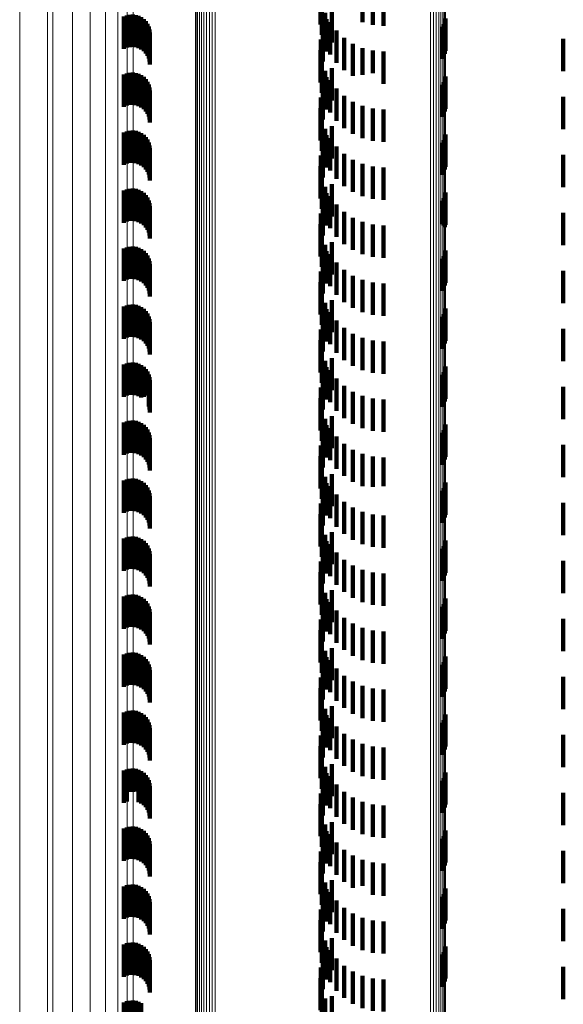
# Model space of a CAD drawing. Units: metres. Extents: x 0 to 10.6, y -0.5 to 0.5.
# Drawn here: x 0 to 0, y -0.2 to -0.2 of the extents above; entities that cross this region are included whole.
import ezdxf

# ---------------------------------------------------------------- set-up
doc = ezdxf.new("R2010")
doc.units = ezdxf.units.M
doc.linetypes.add('AUSGEZOGEN', pattern=[0])
doc.linetypes.add('VERDECKT2_S2', pattern=[0.0018, 0.001, -0.0008])
doc.layers.add('Standard', color=7, linetype='AUSGEZOGEN', lineweight=13)

msp = doc.modelspace()

# ---------------------------------------------------------------- linework, layer by layer
at = {"layer": 'Standard', "color": 253, "linetype": 'VERDECKT2_S2', "lineweight": 140, "transparency": 33554687}
for p, q in [((0.033467, -0.15165), (0.033467, -0.15265)), ((0.034777, -0.151582), (0.034777, -0.152582)), ((0.035095, -0.151664), (0.035095, -0.152664)), ((0.035423, -0.151692), (0.035423, -0.152692)), ((0.033514, -0.151975), (0.033514, -0.152975)), ((0.027373, -0.152406), (0.027373, -0.153406)), ((0.02746, -0.152371), (0.02746, -0.153371)), ((0.027551, -0.152351), (0.027551, -0.153351)), ((0.027644, -0.152346), (0.027644, -0.153346)), ((0.027737, -0.152358), (0.027737, -0.153358)), ((0.027827, -0.152385), (0.027827, -0.153385)), ((0.02791, -0.152427), (0.02791, -0.153427)), ((0.027986, -0.152482), (0.027986, -0.153482)), ((0.033615, -0.152288), (0.033615, -0.153288)), ((0.033654, -0.152491), (0.033654, -0.153491)), ((0.033819, -0.152207), (0.033819, -0.153207)), ((0.037343, -0.152467), (0.037343, -0.153467)), ((0.02805, -0.15255), (0.02805, -0.15355)), ((0.028103, -0.152627), (0.028103, -0.153627)), ((0.028141, -0.152712), (0.028141, -0.153712)), ((0.033538, -0.152799), (0.033538, -0.153799)), ((0.033766, -0.152579), (0.033766, -0.153579)), ((0.037247, -0.152723), (0.037247, -0.153723)), ((0.037293, -0.152644), (0.037293, -0.153644)), ((0.037326, -0.152558), (0.037326, -0.153558)), ((0.028165, -0.152803), (0.028165, -0.153803)), ((0.028173, -0.152896), (0.028173, -0.153896)), ((0.033964, -0.152841), (0.033964, -0.153841)), ((0.034204, -0.153066), (0.034204, -0.154066)), ((0.041, -0.1531), (0.041, -0.1541)), ((0.033475, -0.153121), (0.033475, -0.154121)), ((0.034477, -0.153249), (0.034477, -0.154249)), ((0.034777, -0.153382), (0.034777, -0.154216)), ((0.033467, -0.15345), (0.033467, -0.15445)), ((0.035095, -0.153464), (0.035095, -0.154168)), ((0.035423, -0.153492), (0.035423, -0.154151)), ((0.033514, -0.153775), (0.033514, -0.154775)), ((0.033819, -0.154007), (0.033819, -0.155007)), ((0.027373, -0.154206), (0.027373, -0.155206)), ((0.02746, -0.154171), (0.02746, -0.155171)), ((0.027551, -0.154151), (0.027551, -0.155151)), ((0.027644, -0.154146), (0.027644, -0.155146)), ((0.027737, -0.154158), (0.027737, -0.155158)), ((0.027827, -0.154185), (0.027827, -0.155185)), ((0.02791, -0.154227), (0.02791, -0.155227)), ((0.027986, -0.154282), (0.027986, -0.155282)), ((0.033615, -0.154088), (0.033615, -0.154861)), ((0.033654, -0.154291), (0.033654, -0.155291)), ((0.034777, -0.154216), (0.034777, -0.154216)), ((0.035095, -0.154168), (0.035095, -0.154168)), ((0.035423, -0.154151), (0.035423, -0.154492)), ((0.037343, -0.154267), (0.037343, -0.155267)), ((0.02805, -0.15435), (0.02805, -0.15535)), ((0.028103, -0.154427), (0.028103, -0.155427)), ((0.028141, -0.154512), (0.028141, -0.155512)), ((0.028165, -0.154603), (0.028165, -0.155603)), ((0.033538, -0.154599), (0.033538, -0.155599)), ((0.033766, -0.154379), (0.033766, -0.154689)), ((0.037247, -0.154523), (0.037247, -0.155523)), ((0.037293, -0.154444), (0.037293, -0.155444)), ((0.037326, -0.154358), (0.037326, -0.155358)), ((0.028173, -0.154696), (0.028173, -0.155696)), ((0.033475, -0.154921), (0.033475, -0.155431)), ((0.033615, -0.154861), (0.033615, -0.154861)), ((0.033766, -0.154689), (0.033766, -0.155379)), ((0.033964, -0.154641), (0.033964, -0.155641)), ((0.034204, -0.154866), (0.034204, -0.155866)), ((0.041, -0.1549), (0.041, -0.1559)), ((0.034477, -0.155049), (0.034477, -0.156049)), ((0.034777, -0.155182), (0.034777, -0.156182)), ((0.033467, -0.15525), (0.033467, -0.15625)), ((0.033475, -0.155431), (0.033475, -0.155921)), ((0.035095, -0.155264), (0.035095, -0.156264)), ((0.035423, -0.155292), (0.035423, -0.156292)), ((0.033514, -0.155575), (0.033514, -0.156575)), ((0.033819, -0.155807), (0.033819, -0.155969)), ((0.027373, -0.156006), (0.027373, -0.157006)), ((0.02746, -0.155971), (0.02746, -0.156971)), ((0.027551, -0.155951), (0.027551, -0.156951)), ((0.027644, -0.155946), (0.027644, -0.156946)), ((0.027737, -0.155958), (0.027737, -0.156958)), ((0.027827, -0.155985), (0.027827, -0.156985)), ((0.02791, -0.156027), (0.02791, -0.157027)), ((0.027986, -0.156082), (0.027986, -0.157082)), ((0.02805, -0.15615), (0.02805, -0.15715)), ((0.033615, -0.155888), (0.033615, -0.156888)), ((0.033654, -0.156091), (0.033654, -0.157091)), ((0.033819, -0.155969), (0.033819, -0.156807)), ((0.037326, -0.156158), (0.037326, -0.157158)), ((0.037343, -0.156067), (0.037343, -0.157067)), ((0.028103, -0.156227), (0.028103, -0.157227)), ((0.028141, -0.156312), (0.028141, -0.157312)), ((0.028165, -0.156403), (0.028165, -0.157403)), ((0.033538, -0.156399), (0.033538, -0.157399)), ((0.033766, -0.156179), (0.033766, -0.157179)), ((0.033964, -0.156441), (0.033964, -0.157441)), ((0.037247, -0.156323), (0.037247, -0.157323)), ((0.037293, -0.156244), (0.037293, -0.157244)), ((0.028173, -0.156496), (0.028173, -0.157496)), ((0.033475, -0.156721), (0.033475, -0.157721)), ((0.034204, -0.156666), (0.034204, -0.157666)), ((0.041, -0.1567), (0.041, -0.1577)), ((0.033467, -0.15705), (0.033467, -0.15805)), ((0.034477, -0.156849), (0.034477, -0.157849)), ((0.034777, -0.156982), (0.034777, -0.157982)), ((0.035095, -0.157064), (0.035095, -0.158064)), ((0.033514, -0.157375), (0.033514, -0.158375)), ((0.035423, -0.157092), (0.035423, -0.158092)), ((0.033615, -0.157688), (0.033615, -0.158688)), ((0.033819, -0.157607), (0.033819, -0.158607)), ((0.027373, -0.157806), (0.027373, -0.158806)), ((0.02746, -0.157771), (0.02746, -0.158771)), ((0.027551, -0.157751), (0.027551, -0.158751)), ((0.027644, -0.157746), (0.027644, -0.158746)), ((0.027737, -0.157758), (0.027737, -0.158758)), ((0.027827, -0.157785), (0.027827, -0.158785)), ((0.02791, -0.157827), (0.02791, -0.158827)), ((0.027986, -0.157882), (0.027986, -0.158882)), ((0.02805, -0.15795), (0.02805, -0.15895)), ((0.033654, -0.157891), (0.033654, -0.158891)), ((0.033766, -0.157979), (0.033766, -0.158979)), ((0.037326, -0.157958), (0.037326, -0.158946)), ((0.037343, -0.157867), (0.037343, -0.158867)), ((0.028103, -0.158027), (0.028103, -0.159027)), ((0.028141, -0.158112), (0.028141, -0.159112)), ((0.028165, -0.158203), (0.028165, -0.159203)), ((0.028173, -0.158296), (0.028173, -0.159296)), ((0.033538, -0.158199), (0.033538, -0.159199)), ((0.033964, -0.158241), (0.033964, -0.159241)), ((0.037247, -0.158123), (0.037247, -0.158848)), ((0.037293, -0.158044), (0.037293, -0.158895)), ((0.033475, -0.158521), (0.033475, -0.159521)), ((0.034204, -0.158466), (0.034204, -0.159466)), ((0.041, -0.1585), (0.041, -0.1595)), ((0.033467, -0.15885), (0.033467, -0.15985)), ((0.034477, -0.158649), (0.034477, -0.159649)), ((0.034777, -0.158782), (0.034777, -0.159782)), ((0.035095, -0.158864), (0.035095, -0.159864)), ((0.035423, -0.158892), (0.035423, -0.159892)), ((0.037247, -0.158848), (0.037247, -0.158848)), ((0.037293, -0.158895), (0.037293, -0.158895)), ((0.033514, -0.159175), (0.033514, -0.160175)), ((0.037326, -0.158946), (0.037326, -0.158946)), ((0.033615, -0.159488), (0.033615, -0.160488)), ((0.033819, -0.159407), (0.033819, -0.160407)), ((0.027373, -0.159606), (0.027373, -0.160606)), ((0.02746, -0.159571), (0.02746, -0.160571)), ((0.027551, -0.159551), (0.027551, -0.160551)), ((0.027644, -0.159546), (0.027644, -0.160546)), ((0.027737, -0.159558), (0.027737, -0.160558)), ((0.027827, -0.159585), (0.027827, -0.160585)), ((0.02791, -0.159627), (0.02791, -0.160627)), ((0.027986, -0.159682), (0.027986, -0.160682)), ((0.02805, -0.15975), (0.02805, -0.16075)), ((0.028103, -0.159827), (0.028103, -0.160827)), ((0.033654, -0.159691), (0.033654, -0.160691)), ((0.033766, -0.159779), (0.033766, -0.160779)), ((0.037326, -0.159758), (0.037326, -0.160758)), ((0.037343, -0.159667), (0.037343, -0.160667)), ((0.028141, -0.159912), (0.028141, -0.160912)), ((0.028165, -0.160003), (0.028165, -0.161003)), ((0.028173, -0.160096), (0.028173, -0.161096)), ((0.033538, -0.159999), (0.033538, -0.160999)), ((0.033964, -0.160041), (0.033964, -0.161041)), ((0.037247, -0.159923), (0.037247, -0.160923)), ((0.037293, -0.159844), (0.037293, -0.160844)), ((0.033475, -0.160321), (0.033475, -0.161321)), ((0.034204, -0.160266), (0.034204, -0.161266)), ((0.041, -0.1603), (0.041, -0.1613)), ((0.033467, -0.16065), (0.033467, -0.16165)), ((0.034477, -0.160449), (0.034477, -0.161449)), ((0.034777, -0.160582), (0.034777, -0.161582)), ((0.035095, -0.160664), (0.035095, -0.161664)), ((0.035423, -0.160692), (0.035423, -0.161692)), ((0.033514, -0.160975), (0.033514, -0.161975)), ((0.027551, -0.161351), (0.027551, -0.162351)), ((0.027644, -0.161346), (0.027644, -0.162346)), ((0.027737, -0.161358), (0.027737, -0.162358)), ((0.033615, -0.161288), (0.033615, -0.162288)), ((0.033819, -0.161207), (0.033819, -0.162207)), ((0.027373, -0.161406), (0.027373, -0.162406)), ((0.02746, -0.161371), (0.02746, -0.162371)), ((0.027827, -0.161385), (0.027827, -0.162385)), ((0.02791, -0.161427), (0.02791, -0.162427)), ((0.027986, -0.161482), (0.027986, -0.162482)), ((0.02805, -0.16155), (0.02805, -0.16255)), ((0.028103, -0.161627), (0.028103, -0.162627)), ((0.033654, -0.161491), (0.033654, -0.162491)), ((0.033766, -0.161579), (0.033766, -0.162579)), ((0.037293, -0.161644), (0.037293, -0.162644)), ((0.037326, -0.161558), (0.037326, -0.162558)), ((0.037343, -0.161467), (0.037343, -0.162467)), ((0.028141, -0.161712), (0.028141, -0.162712)), ((0.028165, -0.161803), (0.028165, -0.162803)), ((0.028173, -0.161896), (0.028173, -0.162896)), ((0.033538, -0.161799), (0.033538, -0.162799)), ((0.033964, -0.161841), (0.033964, -0.162841)), ((0.037247, -0.161723), (0.037247, -0.162723)), ((0.033475, -0.162121), (0.033475, -0.163121)), ((0.034204, -0.162066), (0.034204, -0.163066)), ((0.034477, -0.162249), (0.034477, -0.163249)), ((0.041, -0.1621), (0.041, -0.1631)), ((0.033467, -0.16245), (0.033467, -0.16345)), ((0.034777, -0.162382), (0.034777, -0.163382)), ((0.035095, -0.162464), (0.035095, -0.163464)), ((0.035423, -0.162492), (0.035423, -0.163492)), ((0.033514, -0.162775), (0.033514, -0.163775)), ((0.02746, -0.163171), (0.02746, -0.164171)), ((0.027551, -0.163151), (0.027551, -0.164151)), ((0.027644, -0.163146), (0.027644, -0.164146)), ((0.027737, -0.163158), (0.027737, -0.164158)), ((0.027827, -0.163185), (0.027827, -0.164185)), ((0.033615, -0.163088), (0.033615, -0.164088)), ((0.033819, -0.163007), (0.033819, -0.164007)), ((0.027373, -0.163206), (0.027373, -0.164206)), ((0.02791, -0.163227), (0.02791, -0.164227)), ((0.027986, -0.163282), (0.027986, -0.164214)), ((0.02805, -0.16335), (0.02805, -0.164172)), ((0.028103, -0.163427), (0.028103, -0.164123)), ((0.033654, -0.163291), (0.033654, -0.164291)), ((0.033766, -0.163379), (0.033766, -0.164379)), ((0.037293, -0.163444), (0.037293, -0.164444)), ((0.037326, -0.163358), (0.037326, -0.164358)), ((0.037343, -0.163267), (0.037343, -0.164267)), ((0.028141, -0.163512), (0.028141, -0.16407)), ((0.028165, -0.163603), (0.028165, -0.164013)), ((0.028173, -0.163696), (0.028173, -0.163954)), ((0.033538, -0.163599), (0.033538, -0.164599)), ((0.033964, -0.163641), (0.033964, -0.164641)), ((0.037247, -0.163523), (0.037247, -0.164523)), ((0.028141, -0.16407), (0.028141, -0.164512)), ((0.028165, -0.164013), (0.028165, -0.164603)), ((0.028173, -0.163954), (0.028173, -0.164696)), ((0.033475, -0.163921), (0.033475, -0.164921)), ((0.034204, -0.163866), (0.034204, -0.164866)), ((0.034477, -0.164049), (0.034477, -0.165049)), ((0.041, -0.1639), (0.041, -0.1649)), ((0.027986, -0.164214), (0.027986, -0.164214)), ((0.02805, -0.164172), (0.02805, -0.164172)), ((0.028103, -0.164123), (0.028103, -0.164123)), ((0.033467, -0.16425), (0.033467, -0.16525)), ((0.034777, -0.164182), (0.034777, -0.165182)), ((0.035095, -0.164264), (0.035095, -0.165264)), ((0.035423, -0.164292), (0.035423, -0.165292)), ((0.033514, -0.164575), (0.033514, -0.165575)), ((0.027373, -0.165006), (0.027373, -0.166006)), ((0.02746, -0.164971), (0.02746, -0.165971)), ((0.027551, -0.164951), (0.027551, -0.165951)), ((0.027644, -0.164946), (0.027644, -0.165946)), ((0.027737, -0.164958), (0.027737, -0.165958)), ((0.027827, -0.164985), (0.027827, -0.165985)), ((0.02791, -0.165027), (0.02791, -0.166027)), ((0.033615, -0.164888), (0.033615, -0.165888)), ((0.033819, -0.164807), (0.033819, -0.165807)), ((0.027986, -0.165082), (0.027986, -0.166082)), ((0.02805, -0.16515), (0.02805, -0.16615)), ((0.028103, -0.165227), (0.028103, -0.166227)), ((0.028141, -0.165312), (0.028141, -0.166312)), ((0.033654, -0.165091), (0.033654, -0.166091)), ((0.033766, -0.165179), (0.033766, -0.166179)), ((0.037247, -0.165323), (0.037247, -0.166323)), ((0.037293, -0.165244), (0.037293, -0.166244)), ((0.037326, -0.165158), (0.037326, -0.166158)), ((0.037343, -0.165067), (0.037343, -0.166067)), ((0.028165, -0.165403), (0.028165, -0.166403)), ((0.028173, -0.165496), (0.028173, -0.166496)), ((0.033538, -0.165399), (0.033538, -0.166399)), ((0.033964, -0.165441), (0.033964, -0.166441)), ((0.033475, -0.165721), (0.033475, -0.166721)), ((0.034204, -0.165666), (0.034204, -0.166666)), ((0.034477, -0.165849), (0.034477, -0.166849)), ((0.041, -0.1657), (0.041, -0.1667)), ((0.033467, -0.16605), (0.033467, -0.16705)), ((0.034777, -0.165982), (0.034777, -0.166982)), ((0.035095, -0.166064), (0.035095, -0.166999)), ((0.035423, -0.166092), (0.035423, -0.166982)), ((0.033514, -0.166375), (0.033514, -0.167375)), ((0.027373, -0.166806), (0.027373, -0.167806)), ((0.02746, -0.166771), (0.02746, -0.167771)), ((0.027551, -0.166751), (0.027551, -0.167751)), ((0.027644, -0.166746), (0.027644, -0.167746)), ((0.027737, -0.166758), (0.027737, -0.167758)), ((0.027827, -0.166785), (0.027827, -0.167785)), ((0.02791, -0.166827), (0.02791, -0.167827)), ((0.033615, -0.166688), (0.033615, -0.167688)), ((0.033819, -0.166607), (0.033819, -0.167607)), ((0.027986, -0.166882), (0.027986, -0.167882)), ((0.02805, -0.16695), (0.02805, -0.16795)), ((0.028103, -0.167027), (0.028103, -0.168027)), ((0.028141, -0.167112), (0.028141, -0.168112)), ((0.033654, -0.166891), (0.033654, -0.167891)), ((0.033766, -0.166979), (0.033766, -0.167557)), ((0.035095, -0.166999), (0.035095, -0.166999)), ((0.035423, -0.166982), (0.035423, -0.166982)), ((0.037247, -0.167123), (0.037247, -0.168123)), ((0.037293, -0.167044), (0.037293, -0.168044)), ((0.037326, -0.166958), (0.037326, -0.167958)), ((0.037343, -0.166867), (0.037343, -0.167867)), ((0.028165, -0.167203), (0.028165, -0.168203)), ((0.028173, -0.167296), (0.028173, -0.168296)), ((0.033538, -0.167199), (0.033538, -0.168199)), ((0.033964, -0.167241), (0.033964, -0.167392)), ((0.033964, -0.167392), (0.033964, -0.168241)), ((0.034204, -0.167466), (0.034204, -0.168466)), ((0.033475, -0.167521), (0.033475, -0.16835)), ((0.033766, -0.167557), (0.033766, -0.167979)), ((0.034477, -0.167649), (0.034477, -0.168649)), ((0.041, -0.1675), (0.041, -0.1685)), ((0.033467, -0.16785), (0.033467, -0.168143)), ((0.034777, -0.167782), (0.034777, -0.168782)), ((0.035095, -0.167864), (0.035095, -0.168864)), ((0.035423, -0.167892), (0.035423, -0.168892)), ((0.033467, -0.168143), (0.033467, -0.16885)), ((0.033475, -0.16835), (0.033475, -0.16835)), ((0.033514, -0.168175), (0.033514, -0.169175)), ((0.027373, -0.168606), (0.027373, -0.169606)), ((0.02746, -0.168571), (0.02746, -0.169571)), ((0.027551, -0.168551), (0.027551, -0.169551)), ((0.027644, -0.168546), (0.027644, -0.169546)), ((0.027737, -0.168558), (0.027737, -0.169558)), ((0.027827, -0.168585), (0.027827, -0.169585)), ((0.02791, -0.168627), (0.02791, -0.169627)), ((0.027986, -0.168682), (0.027986, -0.169682)), ((0.033615, -0.168488), (0.033615, -0.169488)), ((0.033654, -0.168691), (0.033654, -0.168747)), ((0.033819, -0.168407), (0.033819, -0.168926)), ((0.037343, -0.168667), (0.037343, -0.169667)), ((0.02805, -0.16875), (0.02805, -0.16975)), ((0.028103, -0.168827), (0.028103, -0.169827)), ((0.028141, -0.168912), (0.028141, -0.169912)), ((0.033538, -0.168999), (0.033538, -0.169999)), ((0.033654, -0.168747), (0.033654, -0.169691)), ((0.033766, -0.168779), (0.033766, -0.169779)), ((0.033819, -0.168926), (0.033819, -0.169407)), ((0.037247, -0.168923), (0.037247, -0.169923)), ((0.037293, -0.168844), (0.037293, -0.169844)), ((0.037326, -0.168758), (0.037326, -0.169758)), ((0.028165, -0.169003), (0.028165, -0.170003)), ((0.028173, -0.169096), (0.028173, -0.170096)), ((0.033964, -0.169041), (0.033964, -0.170041)), ((0.034204, -0.169266), (0.034204, -0.170266)), ((0.041, -0.1693), (0.041, -0.169939)), ((0.033475, -0.169321), (0.033475, -0.170321)), ((0.034477, -0.169449), (0.034477, -0.170449)), ((0.034777, -0.169582), (0.034777, -0.170582)), ((0.033467, -0.16965), (0.033467, -0.17065)), ((0.035095, -0.169664), (0.035095, -0.170664)), ((0.035423, -0.169692), (0.035423, -0.170692)), ((0.033514, -0.169975), (0.033514, -0.170975)), ((0.033819, -0.170207), (0.033819, -0.171207)), ((0.041, -0.169939), (0.041, -0.1703)), ((0.027373, -0.170406), (0.027373, -0.171406)), ((0.02746, -0.170371), (0.02746, -0.171371)), ((0.027551, -0.170351), (0.027551, -0.171351)), ((0.027644, -0.170346), (0.027644, -0.171346)), ((0.027737, -0.170358), (0.027737, -0.171358)), ((0.027827, -0.170385), (0.027827, -0.171385)), ((0.02791, -0.170427), (0.02791, -0.171427)), ((0.027986, -0.170482), (0.027986, -0.171482)), ((0.033615, -0.170288), (0.033615, -0.171288)), ((0.033654, -0.170491), (0.033654, -0.171491)), ((0.037343, -0.170467), (0.037343, -0.171467)), ((0.02805, -0.17055), (0.02805, -0.17155)), ((0.028103, -0.170627), (0.028103, -0.171627)), ((0.028141, -0.170712), (0.028141, -0.171712)), ((0.028165, -0.170803), (0.028165, -0.171803)), ((0.033538, -0.170799), (0.033538, -0.171799)), ((0.033766, -0.170579), (0.033766, -0.171579)), ((0.037247, -0.170723), (0.037247, -0.171723)), ((0.037293, -0.170644), (0.037293, -0.171644)), ((0.037326, -0.170558), (0.037326, -0.171558)), ((0.028173, -0.170896), (0.028173, -0.171896)), ((0.033475, -0.171121), (0.033475, -0.172121)), ((0.033964, -0.170841), (0.033964, -0.171841)), ((0.034204, -0.171066), (0.034204, -0.172066)), ((0.041, -0.1711), (0.041, -0.1721)), ((0.034477, -0.171249), (0.034477, -0.172249)), ((0.034777, -0.171382), (0.034777, -0.172382)), ((0.033467, -0.17145), (0.033467, -0.17245)), ((0.035095, -0.171464), (0.035095, -0.172464)), ((0.035423, -0.171492), (0.035423, -0.172492)), ((0.033514, -0.171775), (0.033514, -0.172775)), ((0.033819, -0.172007), (0.033819, -0.173007)), ((0.027373, -0.172206), (0.027373, -0.173206)), ((0.02746, -0.172171), (0.02746, -0.173171)), ((0.027551, -0.172151), (0.027551, -0.173151)), ((0.027644, -0.172146), (0.027644, -0.173146)), ((0.027737, -0.172158), (0.027737, -0.173158)), ((0.027827, -0.172185), (0.027827, -0.173185)), ((0.02791, -0.172227), (0.02791, -0.173227)), ((0.027986, -0.172282), (0.027986, -0.173282)), ((0.02805, -0.17235), (0.02805, -0.17335)), ((0.033615, -0.172088), (0.033615, -0.173088)), ((0.033654, -0.172291), (0.033654, -0.173291)), ((0.037326, -0.172358), (0.037326, -0.173358)), ((0.037343, -0.172267), (0.037343, -0.173267)), ((0.028103, -0.172427), (0.028103, -0.173427)), ((0.028141, -0.172512), (0.028141, -0.173512)), ((0.028165, -0.172603), (0.028165, -0.173603)), ((0.033538, -0.172599), (0.033538, -0.173599)), ((0.033766, -0.172379), (0.033766, -0.173379)), ((0.033964, -0.172641), (0.033964, -0.173641)), ((0.037247, -0.172523), (0.037247, -0.173523)), ((0.037293, -0.172444), (0.037293, -0.173444)), ((0.028173, -0.172696), (0.028173, -0.173696)), ((0.033475, -0.172921), (0.033475, -0.173921)), ((0.034204, -0.172866), (0.034204, -0.173866)), ((0.041, -0.1729), (0.041, -0.1739)), ((0.033467, -0.17325), (0.033467, -0.17425)), ((0.034477, -0.173049), (0.034477, -0.174049)), ((0.034777, -0.173182), (0.034777, -0.174182)), ((0.035095, -0.173264), (0.035095, -0.174264)), ((0.033514, -0.173575), (0.033514, -0.174575)), ((0.035423, -0.173292), (0.035423, -0.174292)), ((0.033615, -0.173888), (0.033615, -0.174888)), ((0.033819, -0.173807), (0.033819, -0.174807)), ((0.027373, -0.174006), (0.027373, -0.175006)), ((0.02746, -0.173971), (0.02746, -0.174971)), ((0.027551, -0.173951), (0.027551, -0.174951)), ((0.027644, -0.173946), (0.027644, -0.174946)), ((0.027737, -0.173958), (0.027737, -0.174958)), ((0.027827, -0.173985), (0.027827, -0.174985)), ((0.02791, -0.174027), (0.02791, -0.175027)), ((0.027986, -0.174082), (0.027986, -0.175082)), ((0.02805, -0.17415), (0.02805, -0.17515)), ((0.033654, -0.174091), (0.033654, -0.175091)), ((0.033766, -0.174179), (0.033766, -0.175179)), ((0.037326, -0.174158), (0.037326, -0.175158)), ((0.037343, -0.174067), (0.037343, -0.175067)), ((0.028103, -0.174227), (0.028103, -0.175227)), ((0.028141, -0.174312), (0.028141, -0.175312)), ((0.028165, -0.174403), (0.028165, -0.175403)), ((0.028173, -0.174496), (0.028173, -0.175496)), ((0.033538, -0.174399), (0.033538, -0.175399)), ((0.033964, -0.174441), (0.033964, -0.175441)), ((0.037247, -0.174323), (0.037247, -0.175323)), ((0.037293, -0.174244), (0.037293, -0.175244)), ((0.033475, -0.174721), (0.033475, -0.175721)), ((0.034204, -0.174666), (0.034204, -0.175666)), ((0.041, -0.1747), (0.041, -0.1757)), ((0.033467, -0.17505), (0.033467, -0.17605)), ((0.034477, -0.174849), (0.034477, -0.175849)), ((0.034777, -0.174982), (0.034777, -0.175982)), ((0.035095, -0.175064), (0.035095, -0.176064)), ((0.035423, -0.175092), (0.035423, -0.176092)), ((0.033514, -0.175375), (0.033514, -0.176375)), ((0.033615, -0.175688), (0.033615, -0.176688)), ((0.033819, -0.175607), (0.033819, -0.176607)), ((0.027373, -0.175806), (0.027373, -0.17643)), ((0.02746, -0.175771), (0.02746, -0.176453)), ((0.027551, -0.175751), (0.027551, -0.176467)), ((0.027644, -0.175746), (0.027644, -0.176469)), ((0.027737, -0.175758), (0.027737, -0.176462)), ((0.027827, -0.175785), (0.027827, -0.176444)), ((0.02791, -0.175827), (0.02791, -0.176416)), ((0.027986, -0.175882), (0.027986, -0.176378)), ((0.02805, -0.17595), (0.02805, -0.176333)), ((0.028103, -0.176027), (0.028103, -0.176281)), ((0.033654, -0.175891), (0.033654, -0.176891)), ((0.033766, -0.175979), (0.033766, -0.176979)), ((0.037326, -0.175958), (0.037326, -0.176958)), ((0.037343, -0.175867), (0.037343, -0.176867)), ((0.02805, -0.176333), (0.02805, -0.17695)), ((0.028103, -0.176281), (0.028103, -0.177027)), ((0.028141, -0.176112), (0.028141, -0.176224)), ((0.028141, -0.176224), (0.028141, -0.177112)), ((0.028165, -0.176203), (0.028165, -0.177203)), ((0.028173, -0.176296), (0.028173, -0.177296)), ((0.033538, -0.176199), (0.033538, -0.177199)), ((0.033964, -0.176241), (0.033964, -0.177241)), ((0.037247, -0.176123), (0.037247, -0.177123)), ((0.037293, -0.176044), (0.037293, -0.177044)), ((0.027373, -0.17643), (0.027373, -0.176806)), ((0.02746, -0.176453), (0.02746, -0.176771)), ((0.027551, -0.176467), (0.027551, -0.176467)), ((0.027644, -0.176469), (0.027644, -0.176469)), ((0.027737, -0.176462), (0.027737, -0.176462)), ((0.027827, -0.176444), (0.027827, -0.176785)), ((0.02791, -0.176416), (0.02791, -0.176827)), ((0.027986, -0.176378), (0.027986, -0.176882)), ((0.033475, -0.176521), (0.033475, -0.177521)), ((0.034204, -0.176466), (0.034204, -0.177466)), ((0.041, -0.1765), (0.041, -0.1775)), ((0.033467, -0.17685), (0.033467, -0.17785)), ((0.034477, -0.176649), (0.034477, -0.177649)), ((0.034777, -0.176782), (0.034777, -0.177782)), ((0.035095, -0.176864), (0.035095, -0.177864)), ((0.035423, -0.176892), (0.035423, -0.177892)), ((0.033514, -0.177175), (0.033514, -0.178175)), ((0.027551, -0.177551), (0.027551, -0.178551)), ((0.027644, -0.177546), (0.027644, -0.178546)), ((0.033615, -0.177488), (0.033615, -0.178488)), ((0.033819, -0.177407), (0.033819, -0.178407)), ((0.027373, -0.177606), (0.027373, -0.178606)), ((0.02746, -0.177571), (0.02746, -0.178571)), ((0.027737, -0.177558), (0.027737, -0.178558)), ((0.027827, -0.177585), (0.027827, -0.178585)), ((0.02791, -0.177627), (0.02791, -0.178627)), ((0.027986, -0.177682), (0.027986, -0.178682)), ((0.02805, -0.17775), (0.02805, -0.17875)), ((0.028103, -0.177827), (0.028103, -0.178827)), ((0.033654, -0.177691), (0.033654, -0.178691)), ((0.033766, -0.177779), (0.033766, -0.178779)), ((0.037293, -0.177844), (0.037293, -0.178844)), ((0.037326, -0.177758), (0.037326, -0.178758)), ((0.037343, -0.177667), (0.037343, -0.178667)), ((0.028141, -0.177912), (0.028141, -0.178912)), ((0.028165, -0.178003), (0.028165, -0.179003)), ((0.028173, -0.178096), (0.028173, -0.179096)), ((0.033538, -0.177999), (0.033538, -0.178999)), ((0.033964, -0.178041), (0.033964, -0.179041)), ((0.037247, -0.177923), (0.037247, -0.178923)), ((0.033475, -0.178321), (0.033475, -0.179321)), ((0.034204, -0.178266), (0.034204, -0.179266)), ((0.034477, -0.178449), (0.034477, -0.179449)), ((0.041, -0.1783), (0.041, -0.1793)), ((0.033467, -0.17865), (0.033467, -0.17965)), ((0.034777, -0.178582), (0.034777, -0.179391)), ((0.035095, -0.178664), (0.035095, -0.179337)), ((0.035423, -0.178692), (0.035423, -0.179318)), ((0.033514, -0.178975), (0.033514, -0.179975)), ((0.02746, -0.179371), (0.02746, -0.180371)), ((0.027551, -0.179351), (0.027551, -0.180351)), ((0.027644, -0.179346), (0.027644, -0.180346)), ((0.027737, -0.179358), (0.027737, -0.180358)), ((0.027827, -0.179385), (0.027827, -0.180385)), ((0.033615, -0.179288), (0.033615, -0.180125)), ((0.033819, -0.179207), (0.033819, -0.180207)), ((0.035095, -0.179337), (0.035095, -0.179664)), ((0.035423, -0.179318), (0.035423, -0.179692)), ((0.027373, -0.179406), (0.027373, -0.180406)), ((0.02791, -0.179427), (0.02791, -0.180427)), ((0.027986, -0.179482), (0.027986, -0.180482)), ((0.02805, -0.17955), (0.02805, -0.18055)), ((0.028103, -0.179627), (0.028103, -0.180627)), ((0.033654, -0.179491), (0.033654, -0.180491)), ((0.033766, -0.179579), (0.033766, -0.179929)), ((0.034777, -0.179391), (0.034777, -0.179391)), ((0.037293, -0.179644), (0.037293, -0.180644)), ((0.037326, -0.179558), (0.037326, -0.180558)), ((0.037343, -0.179467), (0.037343, -0.180467)), ((0.028141, -0.179712), (0.028141, -0.180712)), ((0.028165, -0.179803), (0.028165, -0.180803)), ((0.028173, -0.179896), (0.028173, -0.180896)), ((0.033538, -0.179799), (0.033538, -0.180799)), ((0.033766, -0.179929), (0.033766, -0.180579)), ((0.033964, -0.179841), (0.033964, -0.180841)), ((0.037247, -0.179723), (0.037247, -0.180723)), ((0.033475, -0.180121), (0.033475, -0.180772)), ((0.033615, -0.180125), (0.033615, -0.180125)), ((0.034204, -0.180066), (0.034204, -0.181066)), ((0.034477, -0.180249), (0.034477, -0.181249)), ((0.041, -0.1801), (0.041, -0.1811)), ((0.033467, -0.18045), (0.033467, -0.180552)), ((0.033467, -0.180552), (0.033467, -0.18145)), ((0.034777, -0.180382), (0.034777, -0.181382)), ((0.035095, -0.180464), (0.035095, -0.181464)), ((0.035423, -0.180492), (0.035423, -0.181492)), ((0.033475, -0.180772), (0.033475, -0.181121)), ((0.033514, -0.180775), (0.033514, -0.181775)), ((0.027373, -0.181206), (0.027373, -0.182206)), ((0.02746, -0.181171), (0.02746, -0.182171)), ((0.027551, -0.181151), (0.027551, -0.182151)), ((0.027644, -0.181146), (0.027644, -0.182146)), ((0.027737, -0.181158), (0.027737, -0.182158)), ((0.027827, -0.181185), (0.027827, -0.182185)), ((0.033615, -0.181088), (0.033615, -0.182088)), ((0.033819, -0.181007), (0.033819, -0.181383)), ((0.02791, -0.181227), (0.02791, -0.182227)), ((0.027986, -0.181282), (0.027986, -0.182282)), ((0.02805, -0.18135), (0.02805, -0.18235)), ((0.028103, -0.181427), (0.028103, -0.182427)), ((0.028141, -0.181512), (0.028141, -0.182512)), ((0.033654, -0.181291), (0.033654, -0.182291)), ((0.033766, -0.181379), (0.033766, -0.182379)), ((0.033819, -0.181383), (0.033819, -0.182007)), ((0.037247, -0.181523), (0.037247, -0.182523)), ((0.037293, -0.181444), (0.037293, -0.182444)), ((0.037326, -0.181358), (0.037326, -0.182358)), ((0.037343, -0.181267), (0.037343, -0.182267)), ((0.028165, -0.181603), (0.028165, -0.182603)), ((0.028173, -0.181696), (0.028173, -0.182696)), ((0.033538, -0.181599), (0.033538, -0.182599)), ((0.033964, -0.181641), (0.033964, -0.182641)), ((0.033475, -0.181921), (0.033475, -0.182921)), ((0.034204, -0.181866), (0.034204, -0.182866)), ((0.034477, -0.182049), (0.034477, -0.183049)), ((0.041, -0.1819), (0.041, -0.1829)), ((0.033467, -0.18225), (0.033467, -0.18325)), ((0.034777, -0.182182), (0.034777, -0.183182)), ((0.035095, -0.182264), (0.035095, -0.183264)), ((0.035423, -0.182292), (0.035423, -0.183292)), ((0.033514, -0.182575), (0.033514, -0.183575)), ((0.027373, -0.183006), (0.027373, -0.184006)), ((0.02746, -0.182971), (0.02746, -0.183971)), ((0.027551, -0.182951), (0.027551, -0.183951)), ((0.027644, -0.182946), (0.027644, -0.183946)), ((0.027737, -0.182958), (0.027737, -0.183958)), ((0.027827, -0.182985), (0.027827, -0.183985)), ((0.02791, -0.183027), (0.02791, -0.184027)), ((0.033615, -0.182888), (0.033615, -0.183888)), ((0.033819, -0.182807), (0.033819, -0.183807))]:
    msp.add_line(p, q, dxfattribs=at)
at = {"layer": 'Standard', "color": 7, "linetype": 'AUSGEZOGEN', "lineweight": 13, "transparency": 33554687}
for points in [[(0.024139, -0.083284), (0.024139, -0.097539), (0.024139, -0.1116), (0.024139, -0.125405), (0.024139, -0.138895), (0.024139, -0.15201), (0.024139, -0.164692), (0.024139, -0.176886), (0.024139, -0.188539), (0.024139, -0.199604), (0.024139, -0.210038), (0.024139, -0.219803)], [(0.025, -0.083589), (0.025, -0.097882), (0.025, -0.11198), (0.025, -0.125822), (0.025, -0.139348), (0.025, -0.152498), (0.025, -0.165214), (0.025, -0.17744), (0.025, -0.189125), (0.025, -0.20022), (0.025, -0.210681), (0.025, -0.220472)], [(0.025172, -0.083545), (0.025172, -0.097832), (0.025172, -0.111925), (0.025172, -0.125762), (0.025172, -0.139282), (0.025172, -0.152427), (0.025172, -0.165138), (0.025172, -0.177359), (0.025172, -0.18904), (0.025172, -0.20013), (0.025172, -0.210588), (0.025172, -0.220375)], [(0.025779, -0.083698), (0.025779, -0.098004), (0.025779, -0.112116), (0.025779, -0.125971), (0.025779, -0.13951), (0.025779, -0.152672), (0.025779, -0.1654), (0.025779, -0.177638), (0.025779, -0.189334), (0.025779, -0.200439), (0.025779, -0.210911), (0.025779, -0.220711)], [(0.026326, -0.083879), (0.026326, -0.098208), (0.026326, -0.112342), (0.026326, -0.126219), (0.026326, -0.139779), (0.026326, -0.152963), (0.026326, -0.165711), (0.026326, -0.177968), (0.026326, -0.189682), (0.026326, -0.200805), (0.026326, -0.211293), (0.026326, -0.221109)], [(0.026796, -0.084087), (0.026796, -0.098442), (0.026796, -0.112602), (0.026796, -0.126504), (0.026796, -0.140089), (0.026796, -0.153296), (0.026796, -0.166067), (0.026796, -0.178347), (0.026796, -0.190082), (0.026796, -0.201225), (0.026796, -0.211732)], [(0.02718, -0.084318), (0.02718, -0.098702), (0.02718, -0.11289), (0.02718, -0.12682), (0.02718, -0.140432), (0.02718, -0.153666), (0.02718, -0.166463), (0.02718, -0.178767), (0.02718, -0.190526), (0.02718, -0.201691), (0.02718, -0.212219)], [(0.027471, -0.084567), (0.027471, -0.098982), (0.027471, -0.1132), (0.027471, -0.127161), (0.027471, -0.140802), (0.027471, -0.154065), (0.027471, -0.166889), (0.027471, -0.179219), (0.027471, -0.191004), (0.027471, -0.202193), (0.027471, -0.212744)], [(0.027661, -0.084829), (0.027661, -0.099276), (0.027661, -0.113527), (0.027661, -0.127519), (0.027661, -0.141191), (0.027661, -0.154483), (0.027661, -0.167337), (0.027661, -0.179695), (0.027661, -0.191506), (0.027661, -0.202721), (0.027661, -0.213296)], [(0.037345, -0.087683), (0.037345, -0.102486), (0.037345, -0.117088), (0.037345, -0.131425), (0.037345, -0.145434), (0.037345, -0.159054), (0.037345, -0.172224), (0.037345, -0.184887), (0.037345, -0.196989), (0.037345, -0.20848), (0.037345, -0.219315)], [(0.036884, -0.087868), (0.036884, -0.102694), (0.036884, -0.117319), (0.036884, -0.131678), (0.036884, -0.145709), (0.036884, -0.15935), (0.036884, -0.17254), (0.036884, -0.185223), (0.036884, -0.197344), (0.036884, -0.208853), (0.036884, -0.219706)], [(0.036973, -0.08786), (0.036973, -0.102685), (0.036973, -0.117309), (0.036973, -0.131667), (0.036973, -0.145697), (0.036973, -0.159337), (0.036973, -0.172527), (0.036973, -0.185209), (0.036973, -0.197329), (0.036973, -0.208837), (0.036973, -0.219689)], [(0.037058, -0.087846), (0.037058, -0.10267), (0.037058, -0.117292), (0.037058, -0.131649), (0.037058, -0.145677), (0.037058, -0.159316), (0.037058, -0.172504), (0.037058, -0.185184), (0.037058, -0.197303), (0.037058, -0.20881), (0.037058, -0.219661)], [(0.037135, -0.087828), (0.037135, -0.10265), (0.037135, -0.117269), (0.037135, -0.131624), (0.037135, -0.14565), (0.037135, -0.159286), (0.037135, -0.172472), (0.037135, -0.185151), (0.037135, -0.197268), (0.037135, -0.208773), (0.037135, -0.219622)], [(0.037203, -0.087805), (0.037203, -0.102624), (0.037203, -0.117241), (0.037203, -0.131592), (0.037203, -0.145616), (0.037203, -0.159249), (0.037203, -0.172433), (0.037203, -0.185109), (0.037203, -0.197224), (0.037203, -0.208727), (0.037203, -0.219573)], [(0.037259, -0.087778), (0.037259, -0.102594), (0.037259, -0.117207), (0.037259, -0.131555), (0.037259, -0.145576), (0.037259, -0.159207), (0.037259, -0.172387), (0.037259, -0.18506), (0.037259, -0.197172), (0.037259, -0.208673), (0.037259, -0.219517)], [(0.037302, -0.087748), (0.037302, -0.10256), (0.037302, -0.11717), (0.037302, -0.131514), (0.037302, -0.145531), (0.037302, -0.159159), (0.037302, -0.172336), (0.037302, -0.185006), (0.037302, -0.197115), (0.037302, -0.208612), (0.037302, -0.219454)], [(0.037331, -0.087716), (0.037331, -0.102524), (0.037331, -0.11713), (0.037331, -0.13147), (0.037331, -0.145484), (0.037331, -0.159107), (0.037331, -0.172281), (0.037331, -0.184948), (0.037331, -0.197053), (0.037331, -0.208547), (0.037331, -0.219386)], [(0.02959, -0.088089), (0.02959, -0.102943), (0.02959, -0.117594), (0.02959, -0.13198), (0.02959, -0.146037), (0.02959, -0.159704), (0.02959, -0.172919), (0.02959, -0.185625), (0.02959, -0.197768), (0.02959, -0.209299), (0.02959, -0.220172)], [(0.029617, -0.088121), (0.029617, -0.102979), (0.029617, -0.117634), (0.029617, -0.132024), (0.029617, -0.146085), (0.029617, -0.159755), (0.029617, -0.172974), (0.029617, -0.185683), (0.029617, -0.19783), (0.029617, -0.209364), (0.029617, -0.220239)], [(0.029658, -0.088151), (0.029658, -0.103013), (0.029658, -0.117672), (0.029658, -0.132065), (0.029658, -0.14613), (0.029658, -0.159803), (0.029658, -0.173025), (0.029658, -0.185738), (0.029658, -0.197888), (0.029658, -0.209424), (0.029658, -0.220302)], [(0.029712, -0.088178), (0.029712, -0.103043), (0.029712, -0.117706), (0.029712, -0.132102), (0.029712, -0.14617), (0.029712, -0.159846), (0.029712, -0.173071), (0.029712, -0.185787), (0.029712, -0.19794), (0.029712, -0.209479), (0.029712, -0.220359)], [(0.029777, -0.088201), (0.029777, -0.103069), (0.029777, -0.117735), (0.029777, -0.132134), (0.029777, -0.146204), (0.029777, -0.159884), (0.029777, -0.173111), (0.029777, -0.185829), (0.029777, -0.197984), (0.029777, -0.209526), (0.029777, -0.220409)], [(0.029852, -0.08822), (0.029852, -0.103091), (0.029852, -0.117758), (0.029852, -0.13216), (0.029852, -0.146233), (0.029852, -0.159914), (0.029852, -0.173144), (0.029852, -0.185864), (0.029852, -0.198021), (0.029852, -0.209564), (0.029852, -0.220449)], [(0.029935, -0.088234), (0.029935, -0.103106), (0.029935, -0.117776), (0.029935, -0.132179), (0.029935, -0.146254), (0.029935, -0.159937), (0.029935, -0.173168), (0.029935, -0.18589), (0.029935, -0.198048), (0.029935, -0.209593), (0.029935, -0.220478)], [(0.030022, -0.088243), (0.030022, -0.103116), (0.030022, -0.117787), (0.030022, -0.132191), (0.030022, -0.146267), (0.030022, -0.159951), (0.030022, -0.173183), (0.030022, -0.185906), (0.030022, -0.198065), (0.030022, -0.20961), (0.030022, -0.220497)], [(0.030113, -0.088246), (0.030113, -0.10312), (0.030113, -0.117791), (0.030113, -0.132196), (0.030113, -0.146272), (0.030113, -0.159956), (0.030113, -0.173189), (0.030113, -0.185912), (0.030113, -0.198071), (0.030113, -0.209617), (0.030113, -0.220504)], [(0.030204, -0.088244), (0.030204, -0.103118), (0.030204, -0.117788), (0.030204, -0.132193), (0.030204, -0.146268), (0.030204, -0.159952), (0.030204, -0.173185), (0.030204, -0.185908), (0.030204, -0.198067), (0.030204, -0.209612), (0.030204, -0.220499)]]:
    msp.add_lwpolyline(points, dxfattribs=at)

doc.saveas('drawing.dxf')
